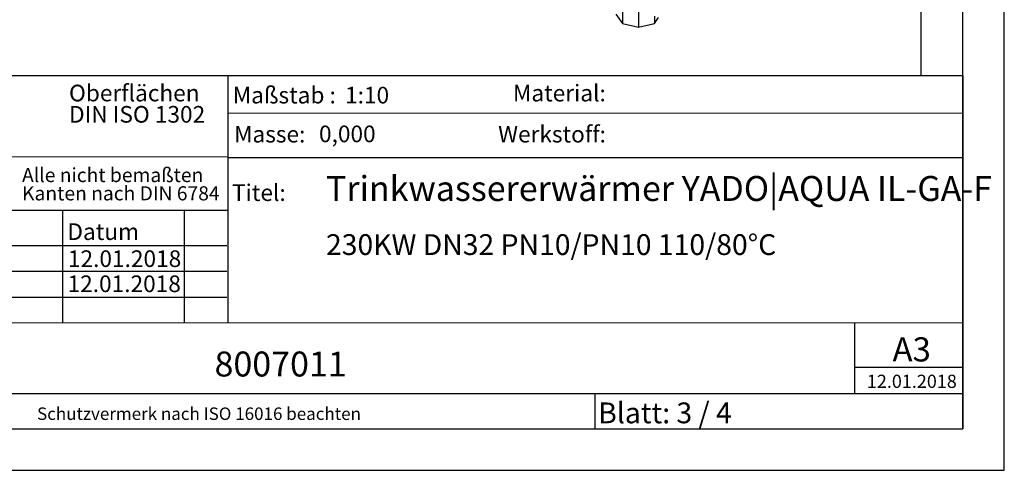
# Paper-space layout 'Blatt3' of a CAD drawing. Units: millimetres. Extents: x 0 to 420, y 0 to 297.
# Drawn here: x 302 to 420, y 0 to 54 of the extents above; entities that cross this region are included whole.
import ezdxf

# ---------------------------------------------------------------- set-up
doc = ezdxf.new("R2010")
doc.units = ezdxf.units.MM
doc.layers.add('1', color=7, linetype='Continuous')
doc.layers.add('61', color=7, linetype='Continuous')
doc.styles.add('SLDTEXTSTYLE0', font='TXT', dxfattribs={"width": 0.75})
doc.styles.add('SLDTEXTSTYLE1', font='TXT', dxfattribs={"width": 0.605})

# ---------------------------------------------------------------- blocks, each defined once
blk = doc.blocks.new('SW_NOTE_10')
at = {"layer": '1', "color": 0, "char_height": 1.7, "attachment_point": 1, "style": 'SLDTEXTSTYLE0'}
for s, insert in [('Alle nicht bemaßten', (0, 2.19)), ('Kanten nach DIN 6784', (0, -0.01))]:
    blk.add_mtext(s, dxfattribs=dict(at, insert=insert))
blk = doc.blocks.new('SW_NOTE_12')
at = {"layer": '1', "color": 0, "char_height": 2, "attachment_point": 1, "style": 'SLDTEXTSTYLE0'}
for s, insert in [('Oberflächen', (0, 2.58)), ('DIN ISO 1302', (0, 0.02))]:
    blk.add_mtext(s, dxfattribs=dict(at, insert=insert))

psp = doc.layouts.new('Blatt3')

# ---------------------------------------------------------------- linework, layer by layer
at = {"color": 7, "linetype": 'Continuous', "lineweight": 30}
for p, q in [((374.079, 55.775), (374.079, 53.733)), ((373.287, 54.838), (374.079, 53.733)), ((375.993, 55.317), (375.993, 53.276)), ((377.906, 54.613), (377.906, 53.733)), ((374.079, 53.733), (375.993, 53.276)), ((375.993, 53.276), (377.906, 53.733)), ((377.906, 53.733), (378.42, 54.449)), ((228, 47.454), (415, 47.454))]:
    psp.add_line(p, q, dxfattribs=at)
at = {"layer": '1', "color": 7, "lineweight": 30}
for p, q in [((326.6, 47.454), (326.6, 17.75)), ((326.664, 31.259), (277.292, 31.259))]:
    psp.add_line(p, q, dxfattribs=at)
at = {"layer": '1', "color": 7, "linetype": 'Continuous', "lineweight": 30}
for p in [(415, 47.454), (228, 5), (228, 5), (228, 5), (228, 5)]:
    psp.add_line(p, (415, 5), dxfattribs=at)
at = {"layer": '1', "lineweight": 0}
for p, q in [((326.6, 42.946), (415, 42.946)), ((299.402, 37.706), (326.6, 37.706))]:
    psp.add_line(p, q, dxfattribs=at)
at = {"layer": '1', "lineweight": 30}
psp.add_line((326.6, 37.608), (415, 37.608), dxfattribs=at)
at = {"layer": '1', "color": 7}
for p, q in [((306.689, 31.272), (306.689, 17.75)), ((321.337, 31.259), (321.337, 17.75)), ((326.492, 26.996), (277.292, 26.996)), ((326.492, 23.896), (277.292, 23.896)), ((326.492, 20.796), (277.292, 20.796)), ((402, 9.25), (402, 17.75)), ((415, 12.375), (402, 12.375)), ((277.292, 9.25), (415, 9.25)), ((370.8, 5), (370.8, 9.25))]:
    psp.add_line(p, q, dxfattribs=at)
at = {"layer": '1', "color": 7, "lineweight": 15}
psp.add_line((415, 17.75), (277.292, 17.75), dxfattribs=at)
at = {"layer": '61'}
for p, q in [((420, 0), (420, 297)), ((0, 0), (420, 0))]:
    psp.add_line(p, q, dxfattribs=at)
at = {"layer": '61', "color": 7, "linetype": 'Continuous', "lineweight": 30}
for p, q in [((415, 5), (415, 292)), ((5, 5), (415, 5))]:
    psp.add_line(p, q, dxfattribs=at)
at = {"layer": '61', "color": 7, "linetype": 'Continuous'}
psp.add_line((410, 47.454), (410, 287), dxfattribs=at)

# ---------------------------------------------------------------- block references
at = {"layer": '1'}
for name, p in [('SW_NOTE_12', (307.493, 43.784)), ('SW_NOTE_10', (301.843, 34.165))]:
    psp.add_blockref(name, p, dxfattribs=at)

# ---------------------------------------------------------------- texts
at = {"layer": '1', "attachment_point": 1}
for s, insert, char_height, style in [('Maßstab :', (327.183, 46.111), 2, 'SLDTEXTSTYLE1'), ('Material:', (360.894, 46.359), 2, 'SLDTEXTSTYLE1'), ('1:10', (340.698, 46.111), 2, 'SLDTEXTSTYLE1'), ('0,000', (337.562, 41.45), 2, 'SLDTEXTSTYLE1'), ('Werkstoff:', (359.109, 41.419), 2, 'SLDTEXTSTYLE1'), ('Masse:', (327.346, 41.419), 2, 'SLDTEXTSTYLE1'), ('Trinkwassererwärmer YADO|AQUA IL-GA-F', (338.404, 35.386), 3, 'SLDTEXTSTYLE1'), ('Titel:', (327.103, 34.385), 2, 'SLDTEXTSTYLE1'), ('Datum', (307.294, 29.696), 2, 'SLDTEXTSTYLE1'), ('230KW DN32 PN10/PN10 110/80°C', (338.404, 28.389), 2.5, 'SLDTEXTSTYLE1'), ('12.01.2018', (307.361, 26.447), 2, 'SLDTEXTSTYLE1'), ('12.01.2018', (307.318, 23.429), 2, 'SLDTEXTSTYLE1'), ('A3', (406.55, 15.996), 2.9104, 'SLDTEXTSTYLE0'), ('8007011', (324.996, 14.28), 3, 'SLDTEXTSTYLE1'), ('12.01.2018', (403.467, 11.493), 1.5875, 'SLDTEXTSTYLE1'), ('Blatt: 3 / 4', (371.147, 8.154), 2.5, 'SLDTEXTSTYLE1'), ('Schutzvermerk nach ISO 16016 beachten', (303.648, 7.554), 1.5, 'SLDTEXTSTYLE1')]:
    psp.add_mtext(s, dxfattribs=dict(at, insert=insert, char_height=char_height, style=style))

doc.saveas('drawing.dxf')
